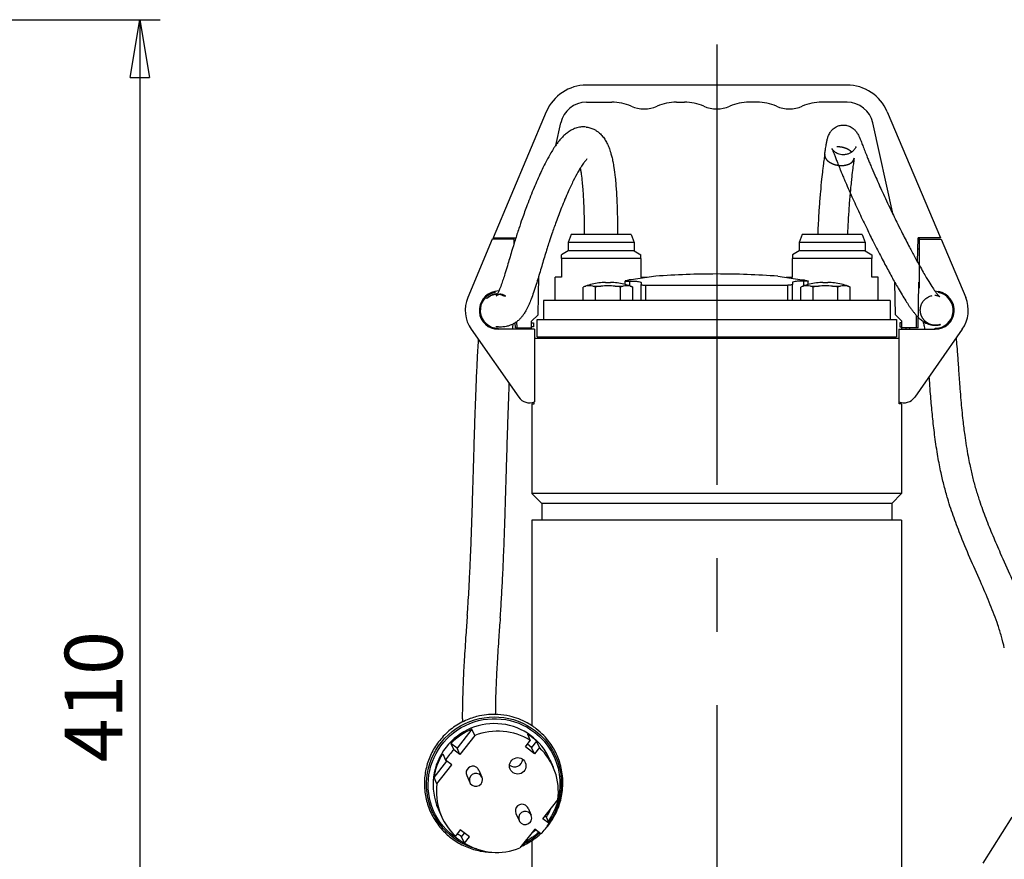
# Model space of a CAD drawing. Extents: x 0 to 210, y 0 to 297.
# Drawn here: x 138 to 180, y 151 to 187 of the extents above; entities that cross this region are included whole.
import ezdxf

# ---------------------------------------------------------------- set-up
doc = ezdxf.new("R2010")
doc.units = 0
doc.linetypes.add('CENTER2', pattern=[28.575, 19.05, -3.175, 3.175, -3.175])
doc.layers.get('0').update_dxf_attribs({"color": 3, "linetype": 'CONTINUOUS'})
doc.layers.get('DEFPOINTS').update_dxf_attribs({"linetype": 'CONTINUOUS'})
doc.layers.add('1', color=7, linetype='CONTINUOUS')
doc.styles.add('MIRCO', font='txt')
doc.dimstyles.new('MIRCO', dxfattribs={"dimtxt": 2.5, "dimasz": 2.5, "dimexe": 0.875, "dimexo": 1, "dimgap": 0.75, "dimtad": 1, "dimzin": 12, "dimtxsty": 'MIRCO', "dimblk": 'CLOSED', "dimcen": 0.09, "dimclrt": 7, "dimazin": 3, "dimtfac": 0.8, "dimtdec": 3, "dimtmove": 0, "dimatfit": 3, "dimtolj": 1})

# ---------------------------------------------------------------- blocks, each defined once
blk = doc.blocks.new('_CLOSED')
at = {"color": 0, "linetype": 'BYBLOCK'}
for p, q in [((-1, 0.166667), (0, 0)), ((-1, 0.166667), (-1, -0.166667)), ((0, 0), (-1, -0.166667)), ((0, 0), (-1, 0))]:
    blk.add_line(p, q, dxfattribs=at)
blk = doc.blocks.new('*D11')
at = {"layer": '1', "color": 0, "linetype": 'CONTINUOUS'}
for p, q in [((137.131, 187.154), (143.904, 187.154)), ((143.029, 184.654), (143.029, 131.082)), ((99.286, 128.582), (143.904, 128.582))]:
    blk.add_line(p, q, dxfattribs=at)
at = {"layer": 'DEFPOINTS', "color": 0}
for p in [(136.131, 187.154), (98.286, 128.582), (143.029, 128.582)]:
    blk.add_point(p, dxfattribs=at)
at = {"layer": '1', "color": 0, "xscale": 2.5, "yscale": 2.5, "zscale": 2.5}
for p, rotation in [((143.029, 187.154), 90), ((143.029, 128.582), 270)]:
    blk.add_blockref('_CLOSED', p, dxfattribs=dict(at, rotation=rotation))
at = {"layer": '1', "color": 7, "insert": (141.029, 157.868), "char_height": 2.5, "attachment_point": 5, "rotation": 90, "style": 'MIRCO'}
blk.add_mtext('\\A1;410', dxfattribs=at)

msp = doc.modelspace()

# ---------------------------------------------------------------- linework, layer by layer
at = {"layer": '1', "color": 1, "linetype": 'CENTER2'}
msp.add_line((168, 186.0821), (168, 126.879), dxfattribs=at)
at = {"layer": '1', "color": 9, "linetype": 'CONTINUOUS'}
for p, q in [((173.6391, 184.3254), (162.3608, 184.3254)), ((162.3608, 183.5826), (163.4574, 183.5826)), ((166.2568, 183.5826), (166.6002, 183.5826)), ((169.7431, 183.5826), (169.3997, 183.5826)), ((173.6391, 183.5826), (172.5425, 183.5826)), ((160.6238, 183.1738), (158.3214, 177.7254)), ((175.3761, 183.1738), (177.6785, 177.7254)), ((161.0304, 181.719), (161.245, 182.6871)), ((175.6344, 178.7197), (174.7549, 182.6871)), ((158.3214, 177.7254), (159.289, 177.7254)), ((159.2189, 177.654), (159.2176, 177.7254)), ((159.29, 177.6718), (159.289, 177.7254)), ((161.7014, 177.8683), (161.5714, 177.5111)), ((163, 177.8683), (161.7014, 177.8683)), ((164.2986, 177.8683), (163, 177.8683)), ((164.2986, 177.8683), (164.4286, 177.5111)), ((171.7014, 177.8683), (171.5714, 177.5111)), ((174.2986, 177.8683), (171.7014, 177.8683)), ((174.2986, 177.8683), (174.4286, 177.5111)), ((176.6924, 176.6641), (176.7109, 177.7254)), ((177.6785, 177.7254), (176.7109, 177.7254)), ((176.7811, 177.654), (176.7824, 177.7254)), ((158.2857, 177.654), (157.2261, 175.1368)), ((159.2285, 177.654), (158.2857, 177.654)), ((159.2285, 177.4745), (159.2285, 177.654)), ((163, 177.5111), (161.5714, 177.5111)), ((161.5714, 177.5111), (161.5714, 177.154)), ((164.4286, 177.5111), (163, 177.5111)), ((164.4286, 177.5111), (164.4286, 177.154)), ((174.4286, 177.5111), (171.5714, 177.5111)), ((171.5714, 177.5111), (171.5714, 177.154)), ((174.4286, 177.5111), (174.4286, 177.154)), ((176.7714, 177.654), (177.7142, 177.654)), ((176.7714, 175.5376), (176.7714, 177.654)), ((177.7142, 177.654), (178.7738, 175.1368)), ((161.5714, 177.154), (161.2857, 176.989)), ((161.2857, 176.8282), (161.2857, 176.989)), ((163, 177.154), (161.5714, 177.154)), ((164.4286, 177.154), (163, 177.154)), ((164.4286, 177.154), (164.7143, 176.989)), ((164.7142, 176.8282), (164.7143, 176.989)), ((171.5714, 177.154), (171.2857, 176.989)), ((174.4286, 177.154), (171.5714, 177.154)), ((174.4286, 177.154), (174.7143, 176.989)), ((176.7714, 177.2254), (176.7022, 177.2254)), ((162.9999, 176.8282), (161.2857, 176.8282)), ((161.2857, 176.8282), (161.2857, 176.0111)), ((164.7142, 176.8282), (162.9999, 176.8282)), ((164.7142, 176.8282), (164.7142, 176.0111)), ((171.2857, 176.0111), (171.2857, 176.8282)), ((174.7143, 176.8282), (171.2857, 176.8282)), ((174.7143, 176.0111), (174.7143, 176.8282)), ((160.267, 174.3925), (160.2962, 176.0649)), ((161.0071, 175.0111), (161.0071, 176.0111)), ((161.2857, 176.0111), (161.0071, 176.0111)), ((165.3571, 176.0561), (164.298, 175.9071)), ((164.7142, 176.0111), (164.9929, 176.0111)), ((164.9929, 176.0049), (164.9929, 176.0111)), ((170.6429, 176.0561), (171.702, 175.9071)), ((171.0071, 176.0111), (171.2857, 176.0111)), ((171.0071, 176.0049), (171.0071, 176.0111)), ((174.9929, 176.0111), (174.7143, 176.0111)), ((174.9929, 175.0111), (174.9929, 176.0111)), ((162.3171, 175.6246), (162.2221, 175.59)), ((162.2221, 175.0111), (162.2221, 175.59)), ((162.7582, 175.0111), (162.7582, 175.59)), ((163.1871, 175.7928), (163.1871, 175.7677)), ((163.4014, 175.7677), (163.4014, 175.7928)), ((163.6868, 175.7677), (163.6878, 175.7696)), ((163.8304, 175.0111), (163.8304, 175.59)), ((164.0412, 175.6975), (164.0412, 175.8496)), ((164.2715, 175.6246), (164.3665, 175.59)), ((164.3665, 175.0111), (164.3665, 175.59)), ((164.7229, 175.7834), (164.7229, 175.7018)), ((164.7229, 175.0111), (164.7229, 175.7018)), ((164.9265, 175.6704), (171.0734, 175.6704)), ((171.2771, 175.7834), (171.2771, 175.7018)), ((171.2771, 175.0111), (171.2771, 175.7018)), ((171.7285, 175.6246), (171.6335, 175.59)), ((171.6335, 175.0111), (171.6335, 175.59)), ((171.9588, 175.6975), (171.9588, 175.8496)), ((172.1696, 175.0111), (172.1696, 175.59)), ((172.3121, 175.7696), (172.3132, 175.7677)), ((172.5986, 175.7928), (172.5986, 175.7677)), ((172.8128, 175.7677), (172.8128, 175.7928)), ((173.0982, 175.7677), (173.0992, 175.7696)), ((173.2418, 175.0111), (173.2418, 175.59)), ((173.6829, 175.6246), (173.7779, 175.59)), ((173.7779, 175.0111), (173.7779, 175.59)), ((175.7329, 174.3925), (175.7085, 175.7889)), ((176.7143, 173.8254), (176.7487, 175.7969)), ((158.5689, 175.4213), (158.4002, 175.3915)), ((158.4076, 175.3493), (158.4002, 175.3915)), ((177.4436, 175.419), (177.5997, 175.3915)), ((177.5923, 175.3493), (177.5997, 175.3915)), ((168, 175.0111), (160.5, 175.0111)), ((160.5, 175.0111), (160.5, 174.1826)), ((175.5, 175.0111), (168, 175.0111)), ((175.5, 175.0111), (175.5, 174.1826)), ((160.267, 174.3925), (159.9857, 174.1111)), ((175.7329, 174.3925), (176.0142, 174.1111)), ((176.6428, 173.8254), (176.652, 174.3516)), ((176.8741, 174.3105), (176.8696, 174.3218)), ((159.2857, 173.8254), (159.2818, 174.0469)), ((159.3571, 173.8254), (159.3524, 174.0972)), ((159.9857, 173.8254), (159.9857, 174.1111)), ((159.9857, 174.0397), (160.0714, 174.0397)), ((160.0714, 174.0397), (160.0714, 173.8683)), ((160.2211, 173.4397), (160.2211, 174.1826)), ((160.2211, 174.1826), (175.7857, 174.1826)), ((175.7857, 174.1826), (175.7857, 173.4397)), ((175.9286, 174.0397), (175.9286, 173.8683)), ((176.0142, 174.0397), (175.9286, 174.0397)), ((176.0142, 173.8254), (176.0142, 174.1111)), ((157.3731, 173.7624), (159.4321, 170.8259)), ((158.5428, 173.7611), (158.5428, 173.804)), ((160.1142, 173.7611), (158.5428, 173.7611)), ((159.2857, 173.8254), (159.3571, 173.8254)), ((159.3571, 173.8254), (159.9857, 173.8254)), ((159.6428, 173.7611), (159.6428, 173.8254)), ((159.8142, 173.8254), (159.8142, 173.7611)), ((160.0714, 173.8683), (159.9857, 173.8683)), ((159.9857, 173.7611), (159.9857, 173.8254)), ((160.1142, 173.7611), (160.1142, 170.6243)), ((175.8857, 173.7611), (177.4571, 173.7611)), ((175.8857, 173.7611), (175.8857, 170.6243)), ((175.9286, 173.8683), (176.0142, 173.8683)), ((176.6428, 173.8254), (176.0142, 173.8254)), ((176.0142, 173.7611), (176.0142, 173.8254)), ((176.1857, 173.8254), (176.1857, 173.7611)), ((176.1857, 173.8254), (176.1857, 173.7611)), ((176.3572, 173.7611), (176.3572, 173.8254)), ((178.6268, 173.7624), (176.5678, 170.8259)), ((176.7143, 173.8254), (176.6428, 173.8254)), ((177.4571, 173.7611), (177.4571, 173.804)), ((175.8857, 173.3683), (160.1142, 173.3683)), ((160.2211, 173.4397), (175.7857, 173.4397)), ((160.5006, 173.3808), (160.4071, 173.3808)), ((160.4071, 173.3808), (160.4071, 173.3683)), ((160.4286, 173.4254), (160.4286, 173.4397)), ((175.5929, 173.3808), (175.4994, 173.3808)), ((175.5714, 173.4254), (175.5714, 173.4397)), ((175.5929, 173.3808), (175.5929, 173.3683)), ((160, 170.5326), (160.0985, 170.5326)), ((160, 170.5326), (160, 166.654)), ((160.0985, 170.5326), (160.0985, 170.6182)), ((175.9015, 170.5326), (175.9015, 170.6181)), ((176, 170.5326), (175.9015, 170.5326)), ((176, 170.5326), (176, 166.654)), ((176, 166.654), (160, 166.654)), ((160, 166.654), (160.4286, 166.2254)), ((176, 166.654), (175.5714, 166.2254)), ((175.5714, 166.2254), (160.4286, 166.2254)), ((160.4286, 166.2254), (160.4286, 165.5111)), ((175.5714, 166.2254), (175.5714, 165.5111)), ((176, 165.5111), (160, 165.5111)), ((160, 165.5111), (160, 156.6163)), ((176, 165.5111), (176, 149.9397)), ((157.406, 156.4612), (156.7644, 155.644)), ((157.5268, 156.1871), (157.406, 156.4612)), ((157.5268, 156.1871), (156.8853, 155.3699)), ((159.7174, 155.7029), (159.9302, 155.9739)), ((159.8093, 156.2481), (159.9302, 155.9739)), ((156.7644, 155.644), (156.496, 155.8516)), ((156.496, 155.8516), (156.6168, 155.5775)), ((156.8853, 155.3699), (156.6168, 155.5775)), ((156.8853, 155.3699), (156.7644, 155.644)), ((160.1103, 155.399), (159.7174, 155.7029)), ((159.9894, 155.6731), (159.8056, 155.8153)), ((160.2022, 155.9442), (159.9894, 155.6731)), ((160.1103, 155.399), (159.9894, 155.6731)), ((160.3231, 155.6701), (160.1103, 155.399)), ((160.3231, 155.6701), (160.2022, 155.9442)), ((156.1438, 155.403), (156.2646, 155.1289)), ((156.5331, 154.9213), (156.2646, 155.1289)), ((160.7799, 155.1482), (160.9234, 154.8227)), ((155.7706, 154.3781), (156.324, 155.083)), ((155.8915, 154.104), (156.5331, 154.9213)), ((157.7002, 154.6965), (157.8362, 154.3882)), ((155.8915, 154.104), (155.7706, 154.3781)), ((157.1773, 154.466), (157.3133, 154.1576)), ((155.9434, 153.0159), (156.0869, 152.6904)), ((159.8329, 153.0471), (159.9689, 152.7387)), ((160.4772, 152.5918), (161.1188, 153.4091)), ((159.31, 152.8165), (159.446, 152.5081)), ((160.7456, 152.3842), (160.4772, 152.5918)), ((160.6248, 152.6583), (160.5654, 152.7042)), ((160.7456, 152.3842), (160.6248, 152.6583)), ((180.7749, 152.6514), (179.5149, 150.6645)), ((160.125, 152.1432), (159.4834, 151.3259)), ((160.3934, 151.9356), (160.125, 152.1432)), ((156.9, 152.114), (156.6872, 151.843)), ((157.2929, 151.8102), (156.9, 152.114)), ((156.9592, 151.8132), (157.0838, 151.9719)), ((157.0801, 151.5391), (156.9592, 151.8132)), ((157.0801, 151.5391), (157.2929, 151.8102)), ((160, 151.6473), (160, 149.9397))]:
    msp.add_line(p, q, dxfattribs=at)
at = {"layer": '1', "color": 4, "linetype": 'CONTINUOUS'}
for p, q in [((162.3171, 175.6246), (162.3379, 175.6246)), ((162.6423, 175.6246), (162.9899, 175.6246)), ((163.5987, 175.6246), (163.9462, 175.6246)), ((164.236, 175.6372), (164.236, 175.8386)), ((164.2507, 175.6246), (164.2715, 175.6246)), ((164.9265, 175.0111), (164.9265, 175.6704)), ((171.0734, 175.0111), (171.0734, 175.6704)), ((171.7285, 175.6246), (171.7493, 175.6246)), ((171.764, 175.6372), (171.764, 175.8386)), ((172.0537, 175.6246), (172.4013, 175.6246)), ((173.0101, 175.6246), (173.3576, 175.6246)), ((173.6621, 175.6246), (173.6829, 175.6246)), ((160.4286, 173.4254), (175.5714, 173.4254))]:
    msp.add_line(p, q, dxfattribs=at)
at = {"layer": '1', "color": 9, "linetype": 'CONTINUOUS'}
for centre, radius, start, end in [((162.3608, 182.4397), 1.8857, 90, 157.09141), ((173.6391, 182.4397), 1.8857, 22.90859, 90), ((162.3608, 182.4397), 1.1429, 90, 167.5), ((163.4574, 181.4397), 2.1429, 66.92608, 90), ((164.8571, 184.7254), 1.4286, 246.92608, 293.07392), ((166.2568, 181.4397), 2.1429, 90, 113.07392), ((166.6002, 181.4397), 2.1429, 66.92608, 90), ((168, 184.7254), 1.4286, 246.92608, 293.07392), ((169.3997, 181.4397), 2.1429, 90, 113.07392), ((169.7431, 181.4397), 2.1429, 66.92608, 90), ((171.1428, 184.7254), 1.4286, 246.92608, 293.07392), ((172.5425, 181.4397), 2.1429, 90, 113.07392), ((173.6391, 182.4397), 1.1429, 12.5, 90), ((174.5187, 178.4723), 1.1429, 12.31131, 12.5), ((168, 140.4397), 35.7143, 90, 94.24378), ((168, 140.4397), 35.7143, 85.75622, 90), ((162.5541, 174.689), 0.9602, 103.01398, 110.23235), ((163.2943, 172.9397), 2.8571, 97.91725, 110), ((162.4901, 174.9598), 0.682, 77.10353, 102.89647), ((162.4261, 174.689), 0.9602, 69.76766, 76.98603), ((163.3891, 172.157), 3.4905, 96.56726, 100.41319), ((163.2943, 172.9396), 2.8553, 92.15075, 97.90073), ((163.2943, 172.9396), 2.7022, 83.53128, 96.46872), ((163.2943, 172.7128), 3.0568, 87.99134, 92.00866), ((163.2943, 172.9396), 2.8553, 82.09927, 87.84925), ((163.1995, 172.157), 3.4905, 79.58681, 83.43274), ((163.2943, 172.9397), 2.8571, 70, 82.08275), ((164.1625, 174.689), 0.9602, 103.01398, 110.23235), ((164.0985, 174.9598), 0.682, 77.10352, 102.89647), ((164.0344, 174.689), 0.9602, 69.76765, 76.98602), ((171.9655, 174.689), 0.9602, 103.01398, 110.23235), ((172.7057, 172.9397), 2.8571, 97.91725, 110), ((171.9015, 174.9598), 0.682, 77.10353, 102.89647), ((171.8375, 174.689), 0.9602, 69.76766, 76.98603), ((172.8005, 172.157), 3.4905, 96.56726, 100.41319), ((172.7057, 172.9397), 2.8552, 92.15067, 97.90081), ((172.7057, 172.9397), 2.702, 90, 96.469), ((172.7057, 172.713), 3.0566, 89.99992, 92.00874), ((172.7057, 172.713), 3.0566, 87.99127, 90.00008), ((172.7057, 172.9397), 2.7021, 83.53103, 89.99997), ((172.7057, 172.9396), 2.8553, 82.09927, 87.84925), ((172.6109, 172.157), 3.4905, 79.58681, 83.43274), ((172.7057, 172.9397), 2.8571, 70, 82.08275), ((173.5739, 174.689), 0.9602, 103.01398, 110.23235), ((173.5099, 174.9598), 0.682, 77.10352, 102.89647), ((173.4458, 174.689), 0.9602, 69.76765, 76.98602), ((158.5428, 174.5826), 0.8214, 100, 270), ((158.5428, 174.5826), 0.7786, 100, 270), ((177.4571, 174.5826), 0.8214, 270, 80), ((177.4571, 174.5826), 0.7786, 270, 80), ((158.5428, 174.5826), 1.4286, 157.17285, 215.03676), ((177.4571, 174.5826), 1.4286, 324.96324, 22.82715), ((160.3714, 173.4254), 0.0571, 308.68219, 360), ((175.6286, 173.4254), 0.0571, 180, 231.31781), ((159.9, 171.154), 0.5714, 215.03676, 292.02431), ((176.1, 171.154), 0.5714, 247.97569, 324.96324)]:
    msp.add_arc(centre, radius, start, end, dxfattribs=at)
at = {"layer": '1', "color": 9, "linetype": 'CONTINUOUS', "extrusion": (0, 0, -1)}
for centre, major_axis, ratio, start_param, end_param in [((160.4653, 173.4254), (0, -0.0571), 0.9876883, 5.6080539, 6.2831854), ((158.3616, 154.082), (-2.6143, -1.1526), 0.9913738, 5.590408, 8.9311776), ((158.3616, 154.082), (-2.6143, -1.1526), 0.9913738, 2.6479923, 4.1611311), ((158.3843, 154.0307), (-2.4183, -1.0662), 0.9913738, 0.5512808, 0.9688762), ((158.3843, 154.0307), (-2.4183, -1.0662), 0.9913738, 5.6948487, 5.7834884), ((158.3616, 154.082), (-2.6143, -1.1526), 0.9913738, 4.3789797, 4.6448445), ((158.3843, 154.0307), (-2.4183, -1.0662), 0.9913738, 4.3817917, 4.4820133)]:
    msp.add_ellipse(centre, major_axis=major_axis, ratio=ratio, start_param=start_param, end_param=end_param, dxfattribs=at)
at = {"layer": '1', "color": 9, "linetype": 'CONTINUOUS'}
for centre, major_axis, ratio, start_param, end_param in [((175.5346, 173.4254), (0, -0.0571), 0.9876883, 5.6080539, 6.2831854), ((158.3616, 154.082), (2.4183, 1.0662), 0.9913738, 6.283185, 8.347582), ((158.3843, 154.0307), (2.4183, 1.0662), 0.9913738, 1.5384814, 1.9560768), ((158.5051, 153.7565), (2.4183, 1.0662), 0.9913738, 0.5883366, 1.5384814), ((158.3843, 154.0307), (2.4183, 1.0662), 0.9913738, 0.3988641, 0.5883366), ((158.3616, 154.082), (2.4183, 1.0662), 0.9913738, 2.0643966, 3.1415923), ((158.5051, 153.7565), (2.4183, 1.0662), 0.9913738, 1.9560768, 2.0643966), ((158.5051, 153.7565), (2.4183, 1.0662), 0.9913738, 5.7319045, 6.6820494), ((158.5051, 153.7565), (2.4183, 1.0662), 0.9913738, 2.0643966, 2.1727165), ((159.2496, 155.1864), (0.3268, 0.1441), 0.9913738, 3.6376228, 5.7871545), ((157.4388, 154.5813), (0.2614, 0.1153), 0.9913738, 0.6202092, 3.1415923), ((157.4388, 154.5813), (0.2614, 0.1153), 0.9913738, 6.283185, 6.9033945), ((157.5747, 154.2729), (0.2614, 0.1153), 0.9913738, 0.6202092, 5.2059893), ((157.5747, 154.2729), (0.2614, 0.1153), 0.9913738, 5.2059893, 6.9033945), ((158.5051, 153.7565), (2.4183, 1.0662), 0.9913738, 2.5903119, 3.5404567), ((159.5715, 152.9318), (0.2614, 0.1153), 0.9913738, 0.6202092, 3.1415923), ((159.5715, 152.9318), (0.2614, 0.1153), 0.9913738, 6.283185, 6.9033945), ((158.3843, 154.0307), (2.4183, 1.0662), 0.9913738, 5.3143091, 5.4692139), ((159.7074, 152.6234), (0.2614, 0.1153), 0.9913738, 0.6202092, 5.2059893), ((159.7074, 152.6234), (0.2614, 0.1153), 0.9913738, 5.2059893, 6.9033945), ((158.5051, 153.7565), (2.4183, 1.0662), 0.9913738, 5.0976695, 5.3143091), ((158.5051, 153.7565), (2.4183, 1.0662), 0.9913738, 3.7299292, 4.6800741)]:
    msp.add_ellipse(centre, major_axis=major_axis, ratio=ratio, start_param=start_param, end_param=end_param, dxfattribs=at)
at = {"layer": '1', "color": 4, "linetype": 'CONTINUOUS', "extrusion": (0, 0, -1)}
for start_param, end_param in [(5.3871906, 8.9311776), (2.6479923, 4.1748225), (4.3773932, 4.6834829)]:
    msp.add_ellipse((158.3567, 154.0932), major_axis=(-2.6741, -1.179), ratio=0.9913738, start_param=start_param, end_param=end_param, dxfattribs=at)
at = {"layer": '1', "color": 9, "linetype": 'CONTINUOUS'}
msp.add_ellipse((159.3856, 154.878), major_axis=(0.3268, 0.1441), ratio=0.9913738, dxfattribs=at)
for points, knots in [([(162.3449, 182.5112), (162.3062, 182.5154), (162.2108, 182.5201), (162.0387, 182.5044), (161.8574, 182.4522), (161.6827, 182.3682), (161.5315, 182.2684), (161.3902, 182.1486), (161.2854, 182.0409), (161.2036, 181.9471), (161.1306, 181.8571), (161.0449, 181.7415), (160.9394, 181.5861), (160.8015, 181.3641), (160.6097, 181.0189), (160.3628, 180.5176), (160.0809, 179.8742), (159.813, 179.1951), (159.5978, 178.6014), (159.4241, 178.0922), (159.272, 177.6191), (159.1068, 177.076), (158.9622, 176.5873), (158.8406, 176.1877), (158.7514, 175.9093), (158.6671, 175.6645), (158.589, 175.4634), (158.532, 175.3389), (158.4961, 175.2703), (158.4749, 175.2345), (158.4603, 175.2128), (158.4533, 175.2038), (158.454, 175.2049), (158.4611, 175.2122), (158.4743, 175.2242), (158.4962, 175.2403), (158.5228, 175.2556), (158.5535, 175.2695), (158.5869, 175.28), (158.6168, 175.2855), (158.6356, 175.2872), (158.6485, 175.2877), (158.6573, 175.2876), (158.6628, 175.2873), (158.6645, 175.2871), (158.6646, 175.2871), (158.6646, 175.2871)], [0, 0, 0, 0, 1.1890317, 2.9105356, 5.3264671, 7.1599748, 9.2859231, 11.41264, 13.3824859, 14.1900751, 15.3341324, 16.9291679, 18.437015, 20.6202072, 23.8807532, 28.1900575, 33.3985791, 39.058611, 43.5417587, 46.6483791, 50.4354385, 54.1862556, 59.1003255, 62.0752451, 64.3575529, 66.6859202, 69.3463047, 71.2514178, 72.1083872, 73.2319481, 73.9628281, 74.7388259, 75.5316862, 76.0057968, 76.6812067, 77.7159824, 78.5546004, 79.4429078, 80.8718161, 82.1567595, 83.0394187, 83.7006905, 84.5660071, 85.2502675, 85.8694327, 86.0301754, 86.0301754, 86.0301754, 86.0301754]), ([(162.3449, 182.5112), (162.3987, 182.5053), (162.515, 182.4831), (162.6635, 182.4262), (162.7906, 182.3543), (162.911, 182.2664), (163.0354, 182.145), (163.1527, 181.99), (163.2533, 181.8151), (163.3387, 181.6217), (163.406, 181.4237), (163.4607, 181.2225), (163.507, 181.0123), (163.5583, 180.7174), (163.6009, 180.3801), (163.6334, 180.0264), (163.6571, 179.6946), (163.677, 179.3226), (163.6957, 178.8212), (163.7057, 178.3423), (163.7098, 177.998), (163.7108, 177.8796), (163.7109, 177.8683)], [0, 0, 0, 0, 1.6521145, 3.5868896, 4.8613058, 6.2215212, 8.3481779, 10.5698713, 12.7839883, 15.1671278, 17.482839, 19.1790266, 21.085985, 23.1458285, 26.510437, 28.8038073, 30.8770237, 33.6171351, 36.6751368, 41.4205886, 43.6732523, 43.9105185, 43.9105185, 43.9105185, 43.9105185]), ([(172.6727, 181.3412), (172.6822, 181.4073), (172.6982, 181.5156), (172.7197, 181.6521), (172.7412, 181.779), (172.7612, 181.8826), (172.7825, 181.9745), (172.801, 182.0425), (172.8249, 182.1146), (172.8548, 182.1876), (172.9017, 182.2752), (172.9627, 182.3589), (173.0381, 182.4342), (173.1199, 182.4959), (173.2101, 182.5434), (173.2739, 182.5657), (173.3015, 182.5733)], [0, 0, 0, 0, 1.7646697, 3.0660641, 4.4866204, 6.5460036, 7.6789824, 9.0024326, 9.9981883, 11.2237055, 12.307525, 13.494526, 14.2821464, 15.1301215, 16.0496596, 16.7212571, 16.7212571, 16.7212571, 16.7212571]), ([(173.3015, 182.5733), (173.3271, 182.5804), (173.3846, 182.5927), (173.4974, 182.6015), (173.6164, 182.5876), (173.7332, 182.5504), (173.8239, 182.5053), (173.8893, 182.4597), (173.9373, 182.4193), (173.9768, 182.3812), (174.0261, 182.3251), (174.0711, 182.2619), (174.1127, 182.1919), (174.1397, 182.1392), (174.1665, 182.0829), (174.1937, 182.0218), (174.2379, 181.9152), (174.2979, 181.7614), (174.3771, 181.554), (174.4625, 181.3343), (174.5431, 181.1333), (174.6233, 180.939), (174.7317, 180.6825), (174.8697, 180.3654), (175.0256, 180.0166), (175.1796, 179.6788), (175.3469, 179.3188), (175.5669, 178.8553), (175.8003, 178.3763), (176.0712, 177.8361), (176.3191, 177.3559), (176.5643, 176.8962), (176.763, 176.5352), (176.9289, 176.243), (177.0631, 176.0142), (177.2059, 175.7783), (177.3301, 175.5834), (177.4267, 175.4422), (177.4812, 175.3666), (177.521, 175.314), (177.5636, 175.2608), (177.6053, 175.2135), (177.6397, 175.1794), (177.6511, 175.1704), (177.652, 175.1697), (177.652, 175.1697)], [0, 0, 0, 0, 0.6246153, 1.3728661, 2.6371783, 3.4243846, 4.3422787, 5.2002665, 5.6082192, 6.2124335, 6.9633561, 8.3009712, 9.5986311, 11.2601075, 11.8507086, 13.4440934, 15.4358274, 18.7879585, 22.3496839, 25.4437467, 27.641398, 29.3954118, 31.5899165, 35.1053354, 37.7972644, 40.2642788, 43.2253903, 46.2656982, 51.0618579, 54.3954374, 59.0876597, 62.7701901, 66.1103541, 68.774802, 71.0996457, 73.085946, 76.5257777, 78.3456016, 79.4666462, 80.5266188, 81.5999015, 83.4774054, 85.3621993, 87.5162482, 87.9228735, 87.9228735, 87.9228735, 87.9228735]), ([(174.0331, 181.6727), (174.0331, 181.6727), (174.0328, 181.6718), (174.0295, 181.6617), (174.016, 181.6309), (173.9928, 181.5885), (173.958, 181.5389), (173.9124, 181.4878), (173.852, 181.434), (173.7618, 181.3753), (173.6353, 181.3257), (173.493, 181.3064), (173.3625, 181.3192), (173.2554, 181.351), (173.1733, 181.3912), (173.1078, 181.4357), (173.0609, 181.4768), (173.0289, 181.5111), (173.0043, 181.5419), (172.9895, 181.5644), (172.9863, 181.5702), (172.9862, 181.5704), (172.9862, 181.5704)], [8.5423589, 8.5423589, 8.5423589, 8.5423589, 8.7775557, 9.8217758, 10.6043241, 11.3805451, 12.1713941, 12.7703061, 13.439183, 14.3666072, 15.468841, 16.6846864, 17.7363173, 18.587674, 19.4419138, 20.1371564, 20.9090277, 21.5985209, 22.2238972, 23.2902829, 24.3952849, 24.495655, 24.495655, 24.495655, 24.495655]), ([(172.9862, 181.5704), (172.9862, 181.5704), (172.9885, 181.5661), (172.9986, 181.5451), (173.0167, 181.5038), (173.0474, 181.4289), (173.0917, 181.3157), (173.1522, 181.1577), (173.2208, 180.9797), (173.2854, 180.8152), (173.3467, 180.6628), (173.4067, 180.5164), (173.4828, 180.3345), (173.5889, 180.086), (173.7135, 179.8012), (173.9107, 179.3603), (174.1683, 178.8009), (174.4859, 178.136), (174.8045, 177.4907), (175.0652, 176.9805), (175.3268, 176.4829), (175.5725, 176.0285), (175.8187, 175.5928), (176.0208, 175.2514), (176.1771, 174.999), (176.3048, 174.8042), (176.3913, 174.6796), (176.4483, 174.6012), (176.4862, 174.5507), (176.5244, 174.5015), (176.5633, 174.4533), (176.6221, 174.3837), (176.6992, 174.2998), (176.7845, 174.2183), (176.8857, 174.1345), (176.9904, 174.0642), (177.1101, 174.0048), (177.2095, 173.9704), (177.3058, 173.9489), (177.3728, 173.9415), (177.4181, 173.9396), (177.4401, 173.9394), (177.4564, 173.9396), (177.4651, 173.9398), (177.4676, 173.9398), (177.4678, 173.9398), (177.4678, 173.9398)], [24.495655, 24.495655, 24.495655, 24.495655, 25.4986192, 26.718907, 28.4526983, 30.1379247, 32.8537939, 35.5870133, 38.0783014, 40.3773907, 41.6593677, 43.2006868, 44.9938181, 47.0338652, 50.0914132, 52.3832427, 57.9392657, 63.2947219, 67.8254143, 73.0853887, 75.5790924, 80.2167349, 84.8490497, 87.7092384, 90.583163, 93.2034445, 94.8819036, 95.661435, 96.6135145, 97.1848701, 97.9978626, 99.0226408, 100.8964832, 102.9613472, 104.606158, 107.4589052, 109.5349943, 111.675687, 113.0842975, 115.0313361, 115.7363337, 116.3754168, 116.91276, 117.495413, 117.8358288, 117.9186516, 117.9186516, 117.9186516, 117.9186516]), ([(162.394, 181.1247), (162.394, 181.1247), (162.3921, 181.1235), (162.3725, 181.1087), (162.3279, 181.0635), (162.2808, 181.0079), (162.2308, 180.943), (162.1671, 180.8522), (162.0852, 180.7245), (161.9588, 180.509), (161.7835, 180.1744), (161.5952, 179.7709), (161.427, 179.3813), (161.2492, 178.9455), (161.0596, 178.4467), (160.8826, 177.9458), (160.7557, 177.5662), (160.6215, 177.1479), (160.4987, 176.7429), (160.3414, 176.2147), (160.2105, 175.778), (160.0757, 175.3633), (159.9741, 175.0801), (159.8732, 174.8325), (159.7873, 174.6524), (159.7027, 174.5019), (159.6321, 174.3926), (159.5662, 174.3065), (159.5191, 174.2522), (159.4852, 174.2156), (159.4398, 174.1704), (159.3915, 174.128), (159.345, 174.0912), (159.2816, 174.0452), (159.1893, 173.9887), (159.0635, 173.9314), (158.9388, 173.8923), (158.8062, 173.8665), (158.6856, 173.8576), (158.5814, 173.8601), (158.5308, 173.8647), (158.5099, 173.867)], [66.1847214, 66.1847214, 66.1847214, 66.1847214, 66.6380049, 68.6445521, 70.3293383, 71.4174062, 72.5789125, 73.9134459, 75.4857919, 77.3777618, 80.9068298, 84.7806735, 87.3867079, 90.0872542, 94.7714628, 98.5745938, 101.2610129, 103.2801895, 108.0263209, 110.5615817, 115.8213214, 118.8879012, 121.7111238, 123.9927003, 126.5773012, 127.7518943, 129.3440756, 130.6361175, 131.0932671, 131.5232204, 132.1302174, 132.9736456, 133.4587462, 133.9420258, 135.3847078, 136.8399288, 138.3699724, 139.769831, 141.7349207, 143.2040386, 144.6588209, 144.6588209, 144.6588209, 144.6588209]), ([(172.6727, 181.3412), (172.663, 181.2734), (172.6411, 181.1148), (172.611, 180.88), (172.576, 180.5891), (172.5337, 180.2079), (172.4825, 179.6827), (172.4341, 179.0832), (172.3994, 178.5318), (172.3805, 178.1267), (172.3732, 177.9284), (172.3712, 177.8683)], [0, 0, 0, 0, 1.8123316, 3.9864697, 5.4353823, 8.2790128, 12.2082186, 16.554723, 20.906432, 23.8125264, 25.0772706, 25.0772706, 25.0772706, 25.0772706]), ([(173.9455, 181.1594), (173.9373, 181.102), (173.9185, 180.9664), (173.8831, 180.6933), (173.8524, 180.4336), (173.8214, 180.152), (173.7967, 179.9128), (173.759, 179.5143), (173.7189, 179.0233), (173.6816, 178.4394), (173.6642, 178.0544), (173.6577, 177.8683)], [0, 0, 0, 0, 1.5693405, 3.4877638, 6.436515, 7.2917873, 9.5728693, 11.5399306, 15.7290115, 19.9133957, 23.8289304, 23.8289304, 23.8289304, 23.8289304]), ([(162.2823, 177.8683), (162.2822, 177.8835), (162.2801, 178.0988), (162.2746, 178.4881), (162.2615, 178.9612), (162.2463, 179.323), (162.2317, 179.5922), (162.2135, 179.8579), (162.1876, 180.1554), (162.1563, 180.421), (162.125, 180.6222), (162.1088, 180.7098), (162.1014, 180.7471), (162.1012, 180.7482)], [22.0487987, 22.0487987, 22.0487987, 22.0487987, 22.369368, 26.5746635, 30.2288267, 32.3023762, 34.1972804, 35.933254, 37.9955765, 40.7107527, 42.0532139, 43.1216443, 43.1537439, 43.1537439, 43.1537439, 43.1537439]), ([(171.2857, 176.989), (171.2857, 176.989), (171.2857, 176.9835), (171.2857, 176.9455), (171.2857, 176.8832), (171.2857, 176.8282)], [7.2273867, 7.2273867, 7.2273867, 7.2273867, 8.7706907, 10.3599891, 14.4547734, 14.4547734, 14.4547734, 14.4547734]), ([(174.7143, 176.989), (174.7143, 176.989), (174.7143, 176.9835), (174.7143, 176.9455), (174.7143, 176.8832), (174.7143, 176.8282)], [7.2273867, 7.2273867, 7.2273867, 7.2273867, 8.7706907, 10.3599891, 14.4547734, 14.4547734, 14.4547734, 14.4547734]), ([(162.9007, 175.7696), (162.9007, 175.7696), (162.9008, 175.7696), (162.9011, 175.7689), (162.9018, 175.7677)], [0.75020452, 0.75020452, 0.75020452, 0.75020452, 0.78281767, 1.50040903, 1.50040903, 1.50040903, 1.50040903]), ([(164.298, 175.9071), (164.2801, 175.9046), (164.2398, 175.8986), (164.1499, 175.884), (164.0729, 175.8676), (164.0348, 175.8516), (164.0475, 175.8404), (164.1208, 175.8359), (164.2003, 175.8373), (164.236, 175.8386)], [0, 0, 0, 0, 0.4535912, 1.0584454, 2.643618, 3.6193695, 4.8894386, 6.379915, 7.3777931, 7.3777931, 7.3777931, 7.3777931]), ([(164.236, 175.8386), (164.3005, 175.8409), (164.4484, 175.8432), (164.6173, 175.834), (164.7072, 175.8115), (164.7229, 175.7921), (164.7229, 175.7834)], [0, 0, 0, 0, 1.805613, 4.4807083, 6.8788596, 8.5263828, 8.5263828, 8.5263828, 8.5263828]), ([(164.7229, 175.7018), (164.7229, 175.6983), (164.7294, 175.6897), (164.7672, 175.6786), (164.839, 175.6718), (164.899, 175.6704), (164.9265, 175.6704)], [0, 0, 0, 0, 0.5636314, 1.4749864, 2.3847814, 3.0651856, 3.0651856, 3.0651856, 3.0651856]), ([(171.2771, 175.7018), (171.2771, 175.6983), (171.2706, 175.6897), (171.2328, 175.6786), (171.161, 175.6718), (171.101, 175.6704), (171.0734, 175.6704)], [0, 0, 0, 0, 0.5636314, 1.4749864, 2.3847814, 3.0651856, 3.0651856, 3.0651856, 3.0651856]), ([(171.764, 175.8386), (171.6995, 175.8409), (171.5516, 175.8432), (171.3827, 175.834), (171.2928, 175.8115), (171.2771, 175.7921), (171.2771, 175.7834)], [0, 0, 0, 0, 1.805613, 4.4807083, 6.8788596, 8.5263828, 8.5263828, 8.5263828, 8.5263828]), ([(171.702, 175.9071), (171.7199, 175.9046), (171.7602, 175.8986), (171.8501, 175.884), (171.9271, 175.8676), (171.9651, 175.8516), (171.9525, 175.8404), (171.8792, 175.8359), (171.7996, 175.8373), (171.764, 175.8386)], [0, 0, 0, 0, 0.4535912, 1.0584454, 2.643618, 3.6193695, 4.8894386, 6.379915, 7.3777931, 7.3777931, 7.3777931, 7.3777931]), ([(158.5068, 175.2911), (158.4959, 175.2908), (158.4602, 175.2889), (158.3959, 175.2805), (158.323, 175.2616), (158.2508, 175.2347), (158.1821, 175.2008), (158.1152, 175.156), (158.073, 175.1211), (158.0538, 175.1032), (158.0484, 175.098)], [100.1747734, 100.1747734, 100.1747734, 100.1747734, 100.6253264, 101.5903877, 102.43675, 102.8860083, 103.7364121, 104.43351, 104.8877375, 105.0668991, 105.0668991, 105.0668991, 105.0668991]), ([(158.0484, 175.098), (158.052, 175.1015), (158.0645, 175.1132), (158.1054, 175.1489), (158.1532, 175.1823), (158.2006, 175.209), (158.2484, 175.2335), (158.3198, 175.2617), (158.4104, 175.2834), (158.4704, 175.2897), (158.5011, 175.2909), (158.5068, 175.2911)], [119.199696, 119.199696, 119.199696, 119.199696, 119.3190662, 119.612869, 120.5143289, 120.757919, 121.0053938, 121.9138272, 122.8510884, 123.8554215, 124.092104, 124.092104, 124.092104, 124.092104]), ([(158.5935, 175.2808), (158.6795, 175.2434), (158.9624, 175.1561), (158.8041, 175.2304), (158.7902, 175.2366), (158.767, 175.2462), (158.7412, 175.2556), (158.7101, 175.2654), (158.6726, 175.2753), (158.6416, 175.2814), (158.6207, 175.2845), (158.6165, 175.2851)], [91.0196282, 91.0196282, 91.0196282, 91.0196282, 95.6779536, 95.76607, 95.9487905, 96.1414106, 96.5619512, 96.9124155, 97.4267403, 98.2702031, 98.4791953, 98.4791953, 98.4791953, 98.4791953]), ([(177.6698, 173.9672), (177.6697, 173.9671), (177.6636, 173.9651), (177.6502, 173.9609), (177.6312, 173.9557), (177.6052, 173.9493), (177.5724, 173.9429), (177.5397, 173.9385), (177.5135, 173.9362), (177.4937, 173.9351), (177.4734, 173.9346), (177.4537, 173.9347), (177.4335, 173.9354), (177.4137, 173.9367), (177.3871, 173.9393), (177.3562, 173.9437), (177.321, 173.9508), (177.294, 173.9577), (177.2615, 173.9674), (177.2353, 173.9767), (177.1987, 173.9918), (177.1735, 174.0038), (177.1436, 174.0199), (177.1242, 174.0314), (177.0998, 174.0471), (177.0646, 174.0719), (177.0267, 174.1037), (176.9915, 174.1387), (176.9666, 174.1665), (176.9443, 174.1944), (176.9262, 174.2198), (176.9089, 174.2461), (176.8925, 174.2741), (176.8787, 174.3006), (176.8683, 174.3226), (176.8616, 174.3382), (176.8572, 174.3489), (176.8525, 174.3607), (176.8463, 174.3775), (176.8393, 174.3991), (176.8345, 174.4153), (176.8317, 174.4257), (176.8297, 174.4336), (176.8273, 174.4436), (176.8243, 174.4566), (176.8202, 174.4772), (176.816, 174.5034), (176.8125, 174.5352), (176.8109, 174.5619), (176.8104, 174.5833), (176.8105, 174.5992), (176.8109, 174.6152), (176.8118, 174.6329), (176.8134, 174.6523), (176.8158, 174.6735), (176.8189, 174.6945), (176.8227, 174.7155), (176.8272, 174.7363), (176.8324, 174.7569), (176.8383, 174.7774), (176.8451, 174.7985), (176.8584, 174.8351), (176.8943, 174.9153), (176.9774, 175.0346), (177.1096, 175.142), (177.2347, 175.1978), (177.3044, 175.2157), (177.3276, 175.2204)], [126.8748168, 126.8748168, 126.8748168, 126.8748168, 126.8786791, 127.0612916, 127.2474617, 127.4372038, 127.8273215, 128.23076, 128.4377153, 128.647131, 128.8565562, 129.0700485, 129.2835586, 129.4996602, 129.7157871, 130.1481272, 130.5108538, 130.8736839, 131.0532386, 131.5920764, 131.7698675, 132.3010501, 132.4763309, 132.8269922, 133.0023744, 133.3834857, 134.1462397, 134.5279022, 134.9108176, 135.3001279, 135.6233834, 135.9891172, 136.524553, 137.0967647, 137.529097, 137.792336, 137.9116609, 138.0241961, 138.3136711, 138.5462812, 138.6840765, 138.7495512, 138.8126377, 138.875731, 138.9971558, 139.1156154, 139.3469947, 139.575952, 139.802763, 139.9155656, 140.0283706, 140.1408272, 140.2532852, 140.4029561, 140.5524858, 140.701866, 140.8512472, 141.0004965, 141.1497465, 141.2989197, 141.4480933, 141.6154735, 142.1175348, 143.2930174, 144.6432828, 145.6563324, 146.1527373, 146.1527373, 146.1527373, 146.1527373]), ([(177.652, 175.1697), (177.652, 175.1697), (177.6491, 175.1719), (177.6367, 175.1794), (177.6158, 175.1898), (177.5897, 175.2006), (177.5577, 175.2103), (177.5298, 175.2167), (177.502, 175.2214), (177.4782, 175.2238), (177.4593, 175.2248), (177.4489, 175.2251), (177.4416, 175.2252), (177.4369, 175.2251), (177.4336, 175.2251), (177.4326, 175.2251), (177.4328, 175.2251), (177.4343, 175.2251), (177.4347, 175.2251), (177.4347, 175.2251)], [87.9228735, 87.9228735, 87.9228735, 87.9228735, 89.1618631, 90.6588667, 91.5058564, 93.0454128, 94.2781491, 95.1023295, 95.9485213, 97.0885232, 97.5997262, 98.1807629, 98.5204368, 98.8145968, 99.1934452, 99.5286953, 99.6961921, 99.8637393, 100.1636455, 100.1636455, 100.1636455, 100.1636455]), ([(159.1654, 173.7611), (159.1655, 173.7616), (159.1732, 173.8448), (159.1808, 173.9215), (159.188, 173.9912)], [96.2314787, 96.2314787, 96.2314787, 96.2314787, 96.2487983, 99.381241, 99.381241, 99.381241, 99.381241]), ([(177.0115, 173.7611), (177.0043, 173.8022), (176.9845, 173.9073), (176.9599, 174.017), (176.9436, 174.0817), (176.9388, 174.1)], [103.9824129, 103.9824129, 103.9824129, 103.9824129, 105.7207933, 108.7581624, 110.074996, 110.074996, 110.074996, 110.074996]), ([(176.9843, 174.147), (177.0965, 174.003), (176.9668, 174.1317), (177.1294, 174.0283), (177.1464, 174.0184), (177.1637, 174.0091), (177.1814, 174.0001), (177.2112, 173.9862), (177.242, 173.9741), (177.273, 173.964), (177.2982, 173.9566), (177.3302, 173.9487), (177.3688, 173.9417), (177.4009, 173.9378), (177.4261, 173.9359), (177.444, 173.935), (177.4624, 173.9346), (177.4803, 173.9347), (177.4987, 173.9354), (177.5223, 173.9369), (177.5466, 173.9394), (177.5762, 173.9437), (177.6221, 173.9524), (177.6633, 173.9642), (177.6926, 173.9751)], [124.4730748, 124.4730748, 124.4730748, 124.4730748, 129.878527, 130.083225, 130.2878767, 130.4939044, 130.6998875, 130.9074474, 131.5332025, 131.7446175, 131.9559929, 132.3786322, 132.8033276, 133.2279029, 133.4238936, 133.6198651, 133.8130994, 134.0063204, 134.1963373, 134.386347, 134.7570219, 134.9397025, 135.2952376, 136.1330782, 136.1330782, 136.1330782, 136.1330782]), ([(157.2034, 161.3909), (157.2195, 161.6005), (157.2458, 161.9858), (157.2765, 162.5104), (157.3091, 163.1316), (157.3359, 163.7172), (157.3656, 164.4461), (157.3909, 165.1369), (157.4187, 165.9788), (157.4458, 166.8592), (157.4729, 167.7807), (157.4998, 168.6962), (157.526, 169.5524), (157.5491, 170.2554), (157.5705, 170.8534), (157.5905, 171.3678), (157.6119, 171.8637), (157.6344, 172.3278), (157.6585, 172.7678), (157.6789, 173.0875), (157.6913, 173.2629), (157.6943, 173.3044)], [0, 0, 0, 0, 5.2756505, 9.5104864, 12.6915837, 20.1237452, 23.3120088, 29.694254, 36.0863413, 42.4909168, 49.4349219, 56.3855273, 62.2727314, 67.6309451, 71.1658123, 74.8349052, 78.5092965, 81.854834, 85.2056286, 88.8982946, 90.0728348, 90.0728348, 90.0728348, 90.0728348]), ([(178.3585, 173.3798), (178.3609, 173.3567), (178.3756, 173.21), (178.4053, 172.8669), (178.4467, 172.2883), (178.4865, 171.6993), (178.5264, 171.1563), (178.5738, 170.5686), (178.639, 169.8957), (178.7204, 169.237), (178.7968, 168.7199), (178.8692, 168.2979), (178.9572, 167.8501), (179.0644, 167.3793), (179.2063, 166.8596), (179.3945, 166.2634), (179.6388, 165.5892), (179.9452, 164.8348), (180.3108, 163.993), (180.7111, 163.0967), (181.1211, 162.1301), (181.4206, 161.314), (181.6054, 160.6772), (181.6783, 160.3654), (181.7046, 160.2391)], [178.0149329, 178.0149329, 178.0149329, 178.0149329, 178.6458844, 181.9737408, 186.6992107, 192.0250403, 194.8339348, 198.3303745, 204.5021239, 209.0411194, 212.2671709, 215.4785419, 218.0368485, 221.8585726, 225.6268998, 229.3579861, 234.9919183, 240.6887588, 246.4566281, 254.2664279, 261.3036441, 268.5023584, 272.5123319, 275.2226038, 275.2226038, 275.2226038, 275.2226038]), ([(158.6278, 161.2815), (158.6478, 161.5416), (158.683, 162.0703), (158.7297, 162.9244), (158.7652, 163.7002), (158.793, 164.3912), (158.8134, 164.9479), (158.8375, 165.6498), (158.8636, 166.4795), (158.8909, 167.3968), (158.9167, 168.2805), (158.9413, 169.1035), (158.9672, 169.9209), (158.9916, 170.6285), (159.0107, 171.1277), (159.0204, 171.3622), (159.0224, 171.4102)], [0, 0, 0, 0, 6.4712823, 12.9177366, 20.424555, 24.7095011, 28.990987, 33.2695587, 40.7617788, 47.7142436, 53.592444, 59.9993443, 65.3325806, 70.8564832, 74.8416309, 75.8704704, 75.8704704, 75.8704704, 75.8704704]), ([(180.4459, 159.9771), (180.411, 160.1444), (180.3277, 160.4796), (180.131, 161.1067), (179.8425, 161.8588), (179.4454, 162.7792), (179.0097, 163.7546), (178.6034, 164.7082), (178.2627, 165.5999), (178.0206, 166.3313), (177.8383, 166.9828), (177.6951, 167.5935), (177.5594, 168.3007), (177.4419, 169.0801), (177.3476, 169.8819), (177.2862, 170.5393), (177.2414, 171.097), (177.2155, 171.4522), (177.2004, 171.6668), (177.1965, 171.7226)], [0, 0, 0, 0, 3.5892204, 7.2483961, 13.7971146, 20.496165, 28.2979412, 36.2327837, 42.2628035, 48.3451201, 52.4133602, 56.4745961, 61.5259743, 67.5451423, 73.0261219, 78.4748231, 81.4325522, 84.8689599, 86.0824653, 86.0824653, 86.0824653, 86.0824653]), ([(157.2034, 161.3909), (157.1814, 161.1045), (157.1322, 160.4372), (157.0702, 159.4788), (157.0266, 158.6348), (157.0008, 157.9508), (156.9886, 157.4073), (156.9873, 157.0209), (156.9895, 156.8269), (156.9904, 156.7753)], [0, 0, 0, 0, 7.1566436, 17.0043107, 25.9648108, 32.2415442, 39.4197256, 45.7030868, 48.0501608, 48.0501608, 48.0501608, 48.0501608]), ([(158.6278, 161.2815), (158.606, 160.9981), (158.5574, 160.339), (158.4964, 159.3953), (158.4553, 158.5992), (158.4316, 157.9855), (158.4195, 157.5181), (158.4168, 157.2313), (158.4166, 157.1036)], [0, 0, 0, 0, 7.1012244, 16.8577011, 25.7179762, 31.0291088, 37.2204403, 42.7872437, 42.7872437, 42.7872437, 42.7872437]), ([(160.1907, 156.4804), (160.1446, 156.5161), (160.019, 156.6074), (159.7705, 156.76), (159.4347, 156.9154), (159.0062, 157.0464), (158.4357, 157.1275), (157.8064, 157.0789), (157.1581, 156.8775), (156.5965, 156.5664), (156.104, 156.126), (155.7287, 155.6071), (155.4755, 155.0406), (155.3441, 154.4352), (155.34, 153.8169), (155.4669, 153.1935), (155.7252, 152.6119), (156.1023, 152.1001), (156.563, 151.6889), (157.0991, 151.3806), (157.6764, 151.1921), (158.0749, 151.1457), (158.2686, 151.1419)], [0, 0, 0, 0, 1.2286281, 3.2761369, 6.1421905, 9.0076954, 12.6911507, 18.217729, 22.1569826, 26.8859969, 31.6162383, 35.9509995, 40.2844641, 44.6164587, 48.9437438, 53.2692699, 57.9857414, 62.3074892, 66.6298396, 70.9528942, 75.2781297, 79.3518932, 79.3518932, 79.3518932, 79.3518932]), ([(160.5949, 152.1674), (160.7187, 152.3084), (160.9618, 152.6436), (161.2236, 153.2277), (161.3479, 153.8543), (161.3407, 154.4907), (161.2066, 155.094), (160.93, 155.6878), (160.5799, 156.1454), (160.3048, 156.3922), (160.1907, 156.4804)], [97.7277525, 97.7277525, 97.7277525, 97.7277525, 101.6716624, 106.3989142, 111.1230135, 115.0579721, 119.7765576, 124.0992422, 128.8274605, 131.8750678, 131.8750678, 131.8750678, 131.8750678]), ([(159.5373, 151.3946), (159.5453, 151.3981), (159.7421, 151.4852), (160.0357, 151.6547), (160.2901, 151.8634), (160.3796, 151.9463)], [88.4815605, 88.4815605, 88.4815605, 88.4815605, 88.6648417, 93.0004268, 95.5641094, 95.5641094, 95.5641094, 95.5641094])]:
    msp.add_open_spline(points, degree=3, knots=knots, dxfattribs=at)
at = {"layer": '1', "color": 4, "linetype": 'CONTINUOUS'}
msp.add_open_spline([(173.839, 181.4272), (173.7933, 181.4737), (173.7378, 181.5168), (173.6737, 181.5557), (173.6023, 181.5891), (173.5253, 181.6164), (173.4444, 181.6368), (173.3618, 181.6499), (173.2792, 181.6555), (173.1987, 181.6537)], degree=9, dxfattribs=at)
msp.add_open_spline([(172.6727, 181.3412), (172.6711, 181.3298), (172.6701, 181.3183), (172.6696, 181.3067), (172.6698, 181.295), (172.6706, 181.2833), (172.6805, 181.2012), (172.72, 181.1183), (172.7882, 181.0396), (172.8817, 180.9699), (172.9771, 180.9197), (173.1722, 180.849), (173.3879, 180.8228), (173.593, 180.8454), (173.7588, 180.912), (173.8236, 180.9505), (173.8758, 180.996), (173.914, 181.0471), (173.9373, 181.1022), (173.9455, 181.1594)], degree=9, knots=[0.20833425, 0.20833425, 0.20833425, 0.20833425, 0.20833425, 0.20833425, 0.20833425, 0.20833425, 0.20833425, 0.20833425, 0.25, 0.25, 0.25, 0.25, 0.25, 0.5, 0.5, 0.5, 0.5, 0.5, 0.70833425, 0.70833425, 0.70833425, 0.70833425, 0.70833425, 0.70833425, 0.70833425, 0.70833425, 0.70833425, 0.70833425], dxfattribs=at)
at = {"layer": '1', "color": 9, "linetype": 'CONTINUOUS'}
msp.add_open_spline([(158.5503, 173.8632), (158.5112, 173.8618), (158.4761, 173.8636), (158.4428, 173.8672)], degree=3, dxfattribs=at)

# ---------------------------------------------------------------- dimensions: what is measured, and where the dimension line sits
at = {"layer": '1', "color": 3, "linetype": 'CONTINUOUS'}
dim = msp.add_linear_dim(base=(143.0293, 128.5825), p1=(136.1306, 187.1539), p2=(98.286, 128.5825), angle=90, dimstyle='MIRCO', override={"dimjust": 0, "dimlfac": 7, "dimrnd": 1, "dimpost": '', "dimse1": 0, "dimse2": 0}, dxfattribs=at)
dim.commit()
dim.dimension.update_dxf_attribs({"geometry": '*D11', "text_midpoint": (141.0293, 157.8682)})

doc.saveas('drawing.dxf')
